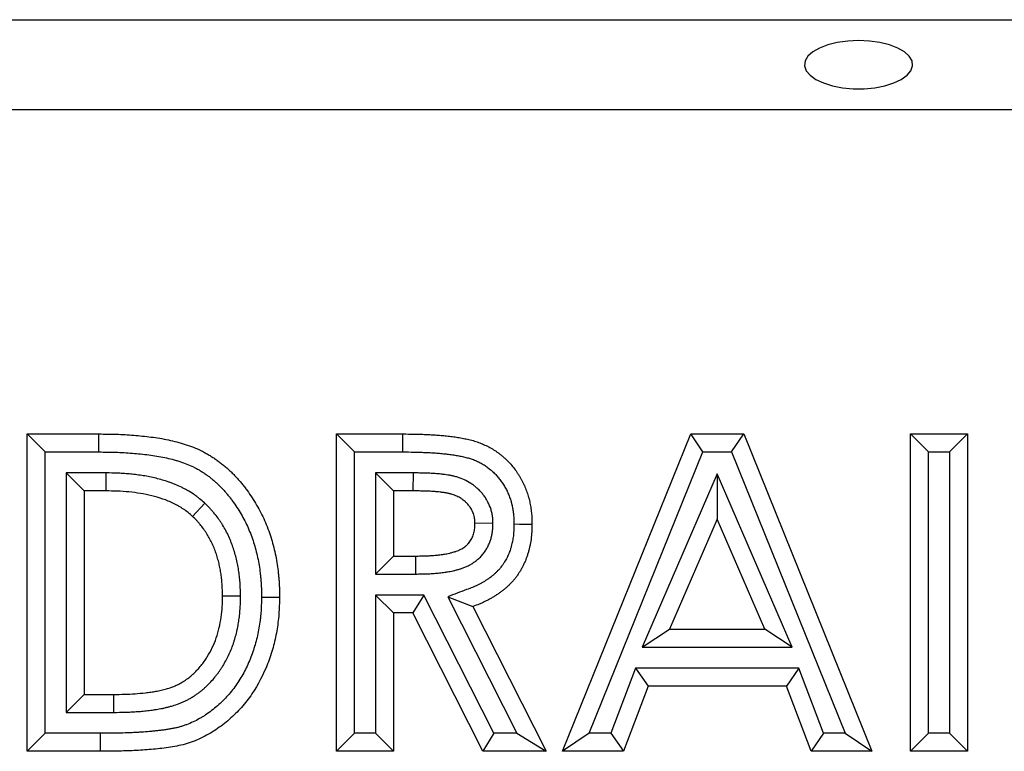
# Model space of a CAD drawing. Units: millimetres. Extents: x 0 to 420, y 0 to 297.
# Drawn here: x 198 to 214, y 244 to 257 of the extents above; entities that cross this region are included whole.
import ezdxf

# ---------------------------------------------------------------- set-up
doc = ezdxf.new("R2010")
doc.units = ezdxf.units.MM

msp = doc.modelspace()

# ---------------------------------------------------------------- linework, layer by layer
at = {"color": 7, "linetype": 'Continuous', "lineweight": 25}
for p, q in [((91.759782, 256.541112), (391.759782, 256.541112)), ((91.759782, 255.041112), (391.759782, 255.041112)), ((197.905295, 249.632779), (199.102068, 249.632779)), ((197.905295, 244.341112), (197.905295, 249.632779)), ((198.205295, 249.332779), (197.905295, 249.632779)), ((203.361277, 249.332779), (203.061277, 249.632779)), ((203.061277, 249.632779), (204.167948, 249.632779)), ((203.061277, 244.341112), (203.061277, 249.632779)), ((204.166883, 249.33278), (204.167948, 249.632779)), ((206.826502, 244.341112), (208.964581, 249.632779)), ((208.964581, 249.632779), (209.845465, 249.632779)), ((209.16693, 249.332779), (208.964581, 249.632779)), ((209.643079, 249.332779), (209.845465, 249.632779)), ((209.845465, 249.632779), (211.982485, 244.341112)), ((212.626983, 249.632779), (213.576769, 249.632779)), ((212.626983, 244.341112), (212.626983, 249.632779)), ((212.926983, 249.332779), (212.626983, 249.632779)), ((213.276769, 249.332779), (213.576769, 249.632779)), ((213.576769, 249.632779), (213.576769, 244.341112)), ((198.205295, 244.641112), (198.205295, 249.332779)), ((198.205295, 249.332779), (199.101019, 249.332779)), ((203.361277, 249.332779), (204.166883, 249.332779)), ((203.361277, 244.641112), (203.361277, 249.332779)), ((207.271278, 244.641112), (209.16693, 249.332779)), ((209.16693, 249.332779), (209.643079, 249.332779)), ((209.643079, 249.332779), (211.537791, 244.641112)), ((212.926983, 244.641112), (212.926983, 249.332779)), ((212.926983, 249.332779), (213.276769, 249.332779)), ((213.276769, 249.332779), (213.276769, 244.641112)), ((198.555081, 248.982992), (198.855081, 248.682992)), ((199.219556, 248.982992), (198.555081, 248.982992)), ((198.555081, 248.982992), (198.555081, 244.990898)), ((199.219556, 248.982992), (199.217611, 248.682992)), ((203.711064, 248.982992), (204.011064, 248.682992)), ((204.335536, 248.982992), (203.711064, 248.982992)), ((203.711064, 248.982992), (203.711064, 247.297522)), ((204.335536, 248.982992), (204.334373, 248.682992)), ((209.404493, 248.970433), (208.155353, 246.076369)), ((209.404493, 248.970433), (209.404493, 248.213399)), ((210.653633, 246.076369), (209.404493, 248.970433)), ((199.217611, 248.682992), (198.855081, 248.682992)), ((198.855081, 248.682992), (198.855081, 245.290898)), ((204.334373, 248.682992), (204.011064, 248.682992)), ((204.011064, 248.682992), (204.011064, 247.597522)), ((200.868235, 248.477531), (200.662431, 248.258981)), ((205.66804, 248.144533), (205.367901, 248.142377)), ((209.404493, 248.213399), (208.611591, 246.376369)), ((210.197395, 246.376369), (209.404493, 248.213399)), ((203.711064, 247.297522), (204.011064, 247.597522)), ((204.011064, 247.597522), (204.381014, 247.597522)), ((204.382703, 247.297522), (204.381014, 247.597522)), ((203.711064, 247.297522), (204.382703, 247.297522)), ((201.461743, 246.930335), (201.161705, 246.929704)), ((203.711064, 246.947736), (204.011064, 246.647736)), ((204.517812, 246.947736), (203.711064, 246.947736)), ((203.711064, 246.947736), (203.711064, 244.641112)), ((204.517812, 246.947736), (204.333313, 246.647736)), ((205.683844, 244.641112), (204.517812, 246.947736)), ((204.914959, 246.919673), (205.33398, 246.755859)), ((204.914959, 246.919673), (206.067243, 244.641112)), ((205.33398, 246.755859), (206.555134, 244.341112)), ((204.011064, 246.647736), (204.011064, 244.341112)), ((204.333313, 246.647736), (204.011064, 246.647736)), ((205.499345, 244.341112), (204.333313, 246.647736)), ((208.155353, 246.076369), (208.611591, 246.376369)), ((208.611591, 246.376369), (210.197395, 246.376369)), ((210.653633, 246.076369), (210.197395, 246.376369)), ((208.155353, 246.076369), (210.653633, 246.076369)), ((208.04404, 245.726582), (207.632748, 244.641112)), ((208.04404, 245.726582), (208.251181, 245.426582)), ((210.763887, 245.726582), (208.04404, 245.726582)), ((210.763887, 245.726582), (210.556745, 245.426582)), ((211.175178, 244.641112), (210.763887, 245.726582)), ((208.251181, 245.426582), (207.83989, 244.341112)), ((210.556745, 245.426582), (208.251181, 245.426582)), ((210.968037, 244.341112), (210.556745, 245.426582)), ((198.555081, 244.990898), (198.855081, 245.290898)), ((198.855081, 245.290898), (199.351175, 245.290898)), ((199.351724, 244.990899), (199.351175, 245.290898)), ((198.555081, 244.990898), (199.351724, 244.990899)), ((198.205295, 244.641112), (197.905295, 244.341112)), ((199.120088, 244.641112), (198.205295, 244.641112)), ((199.120088, 244.641112), (199.120088, 244.341112)), ((203.361277, 244.641112), (203.061277, 244.341112)), ((203.711064, 244.641112), (203.361277, 244.641112)), ((203.711064, 244.641112), (204.011064, 244.341112)), ((205.683844, 244.641112), (205.499345, 244.341112)), ((206.067243, 244.641112), (205.683844, 244.641112)), ((206.067243, 244.641112), (206.555134, 244.341112)), ((207.271278, 244.641112), (206.826502, 244.341112)), ((207.632748, 244.641112), (207.271278, 244.641112)), ((207.632748, 244.641112), (207.83989, 244.341112)), ((211.175178, 244.641112), (210.968037, 244.341112)), ((211.537791, 244.641112), (211.175178, 244.641112)), ((211.537791, 244.641112), (211.982485, 244.341112)), ((212.926983, 244.641112), (212.626983, 244.341112)), ((213.276769, 244.641112), (212.926983, 244.641112)), ((213.276769, 244.641112), (213.576769, 244.341112)), ((199.120088, 244.341112), (197.905295, 244.341112)), ((204.011064, 244.341112), (203.061277, 244.341112)), ((206.555134, 244.341112), (205.499345, 244.341112)), ((207.83989, 244.341112), (206.826502, 244.341112)), ((211.982485, 244.341112), (210.968037, 244.341112)), ((213.576769, 244.341112), (212.626983, 244.341112))]:
    msp.add_line(p, q, dxfattribs=at)
at = {"color": 7, "linetype": 'Continuous', "lineweight": 25, "flags": 128}
for points in [[(211.759782, 256.193627), (211.578613, 256.185388), (211.404861, 256.161008), (211.24564, 256.121486), (211.107468, 256.068439), (210.996002, 256.004039), (210.915805, 255.930923), (210.87016, 255.852083), (210.860937, 255.770749), (210.888512, 255.690249), (210.951758, 255.61388), (211.048084, 255.544767), (211.173546, 255.485741), (211.32301, 255.439217), (211.490355, 255.407101), (211.66873, 255.390708), (211.850833, 255.390708), (212.029209, 255.407101), (212.196553, 255.439217), (212.346017, 255.485741), (212.47148, 255.544767), (212.567806, 255.61388), (212.631051, 255.690249), (212.658627, 255.770749), (212.649403, 255.852083), (212.603759, 255.930923), (212.523562, 256.004039), (212.412095, 256.068439), (212.273923, 256.121486), (212.114702, 256.161008), (211.94095, 256.185388), (211.759782, 256.193627)], [(199.101019, 249.332779), (199.101334, 249.42281), (199.101648, 249.512842), (199.102068, 249.632779)], [(206.017654, 248.131743), (206.107674, 248.13112), (206.197694, 248.130494), (206.317688, 248.129657)], [(201.811446, 246.914382), (201.901484, 246.91389), (201.991521, 246.913398), (202.111491, 246.912743)]]:
    msp.add_lwpolyline(points, dxfattribs=at)
at = {"color": 7, "linetype": 'Continuous', "lineweight": 25}
for points, knots in [([(199.102068, 249.632779), (199.150543, 249.63244), (199.199018, 249.632101), (199.295952, 249.630783), (199.344411, 249.629801), (199.441295, 249.626566), (199.48972, 249.624337), (199.586513, 249.618796), (199.634881, 249.615492), (199.731533, 249.607895), (199.779816, 249.603578), (199.87626, 249.59373), (199.924425, 249.58821), (200.068633, 249.569424), (200.164421, 249.553907), (200.306735, 249.523951), (200.353933, 249.512827), (200.424253, 249.494302), (200.447614, 249.487824), (200.494158, 249.474252), (200.517344, 249.467165), (200.586584, 249.44491), (200.632308, 249.428726), (200.722413, 249.392875), (200.766792, 249.373217), (200.831928, 249.340879), (200.853395, 249.329615), (200.895867, 249.306237), (200.916873, 249.294123), (200.958457, 249.269179), (200.979043, 249.256361), (201.019756, 249.230026), (201.03988, 249.216502), (201.079583, 249.188687), (201.099156, 249.174386), (201.137725, 249.145018), (201.156727, 249.12996), (201.194201, 249.09919), (201.212676, 249.083482), (201.249115, 249.051492), (201.267073, 249.035201), (201.302408, 249.002007), (201.319784, 248.985104), (201.353898, 248.950666), (201.37064, 248.933134), (201.403549, 248.897535), (201.419717, 248.879466), (201.451539, 248.842881), (201.467201, 248.824371), (201.497982, 248.78691), (201.513098, 248.767957), (201.542724, 248.729588), (201.557225, 248.710167), (201.599799, 248.651227), (201.626984, 248.611061), (201.679719, 248.529685), (201.705263, 248.488469), (201.75419, 248.404774), (201.777548, 248.362272), (201.844019, 248.232904), (201.88353, 248.144189), (201.952211, 247.962835), (201.981351, 247.870221), (202.018246, 247.729539), (202.029469, 247.682359), (202.049758, 247.587547), (202.058792, 247.539908), (202.074542, 247.444247), (202.081288, 247.39623), (202.089917, 247.324018), (202.09255, 247.299916), (202.097301, 247.251665), (202.099416, 247.227514), (202.103084, 247.179176), (202.104636, 247.154988), (202.107135, 247.106585), (202.108072, 247.082371), (202.110254, 247.009703), (202.110873, 246.961223), (202.111491, 246.912743)], [0, 0, 0, 0, 0.03125, 0.03125, 0.0625, 0.0625, 0.09375, 0.09375, 0.125, 0.125, 0.15625, 0.15625, 0.1875, 0.1875, 0.25, 0.25, 0.28125, 0.28125, 0.296875, 0.296875, 0.3125, 0.3125, 0.34375, 0.34375, 0.375, 0.375, 0.390625, 0.390625, 0.40625, 0.40625, 0.421875, 0.421875, 0.4375, 0.4375, 0.453125, 0.453125, 0.46875, 0.46875, 0.484375, 0.484375, 0.5, 0.5, 0.515625, 0.515625, 0.53125, 0.53125, 0.546875, 0.546875, 0.5625, 0.5625, 0.578125, 0.578125, 0.59375, 0.59375, 0.625, 0.625, 0.65625, 0.65625, 0.6875, 0.6875, 0.75, 0.75, 0.8125, 0.8125, 0.84375, 0.84375, 0.875, 0.875, 0.90625, 0.90625, 0.921875, 0.921875, 0.9375, 0.9375, 0.953125, 0.953125, 0.96875, 0.96875, 1, 1, 1, 1]), ([(204.167948, 249.632779), (204.230672, 249.632556), (204.293397, 249.632334), (204.387459, 249.630731), (204.418809, 249.629964), (204.481497, 249.627972), (204.512836, 249.62676), (204.575499, 249.62399), (204.606825, 249.622449), (204.669454, 249.619009), (204.700757, 249.617093), (204.763323, 249.612697), (204.794587, 249.610211), (204.857054, 249.604535), (204.888257, 249.60135), (204.950572, 249.594192), (204.981685, 249.590215), (205.043791, 249.581419), (205.074784, 249.576602), (205.136619, 249.566087), (205.16746, 249.560387), (205.213566, 249.55103), (205.228909, 249.547778), (205.259535, 249.540978), (205.274816, 249.537426), (205.305272, 249.52991), (205.320447, 249.525945), (205.350649, 249.517496), (205.365674, 249.513002), (205.395546, 249.503438), (205.410395, 249.498378), (205.439907, 249.487739), (205.454572, 249.482161), (205.498271, 249.464701), (205.527008, 249.45208), (205.583448, 249.424706), (205.611149, 249.409949), (205.651911, 249.386438), (205.66537, 249.378376), (205.691986, 249.361773), (205.705142, 249.353231), (205.731103, 249.33563), (205.743904, 249.326566), (205.769141, 249.307937), (205.781579, 249.298377), (205.806102, 249.278814), (205.818188, 249.268813), (205.842009, 249.248407), (205.853744, 249.237998), (205.888406, 249.206184), (205.91081, 249.1842), (205.953981, 249.138682), (205.974725, 249.115124), (206.014412, 249.066534), (206.033347, 249.041504), (206.060469, 249.003058), (206.069301, 248.990094), (206.086574, 248.963911), (206.09502, 248.950695), (206.111506, 248.924012), (206.119547, 248.910546), (206.135195, 248.883361), (206.142806, 248.869642), (206.157549, 248.841948), (206.164679, 248.827973), (206.174958, 248.806813), (206.178316, 248.799726), (206.184883, 248.785487), (206.188091, 248.778333), (206.197501, 248.756779), (206.203493, 248.742285), (206.215036, 248.713118), (206.220587, 248.698443), (206.236762, 248.654245), (206.246892, 248.624542), (206.258067, 248.586969), (206.260226, 248.579432), (206.264387, 248.564312), (206.26639, 248.556731), (206.272181, 248.533928), (206.27575, 248.51865), (206.285677, 248.472649), (206.291249, 248.441776), (206.298493, 248.395293), (206.300723, 248.379768), (206.304893, 248.348672), (206.306833, 248.333101), (206.310286, 248.301918), (206.311797, 248.286307), (206.313637, 248.262862), (206.314179, 248.255043), (206.315103, 248.239396), (206.315488, 248.231568), (206.317099, 248.192413), (206.317393, 248.161035), (206.317688, 248.129657)], [0, 0, 0, 0, 0.0625, 0.0625, 0.09375, 0.09375, 0.125, 0.125, 0.15625, 0.15625, 0.1875, 0.1875, 0.21875, 0.21875, 0.25, 0.25, 0.28125, 0.28125, 0.3125, 0.3125, 0.34375, 0.34375, 0.359375, 0.359375, 0.375, 0.375, 0.390625, 0.390625, 0.40625, 0.40625, 0.421875, 0.421875, 0.4375, 0.4375, 0.46875, 0.46875, 0.5, 0.5, 0.515625, 0.515625, 0.53125, 0.53125, 0.546875, 0.546875, 0.5625, 0.5625, 0.578125, 0.578125, 0.59375, 0.59375, 0.625, 0.625, 0.65625, 0.65625, 0.6875, 0.6875, 0.703125, 0.703125, 0.71875, 0.71875, 0.734375, 0.734375, 0.75, 0.75, 0.765625, 0.765625, 0.7734375, 0.7734375, 0.78125, 0.78125, 0.796875, 0.796875, 0.8125, 0.8125, 0.84375, 0.84375, 0.8515625, 0.8515625, 0.859375, 0.859375, 0.875, 0.875, 0.90625, 0.90625, 0.921875, 0.921875, 0.9375, 0.9375, 0.953125, 0.953125, 0.9609375, 0.9609375, 0.96875, 0.96875, 1, 1, 1, 1]), ([(199.101019, 249.332779), (199.149135, 249.332442), (199.1966, 249.332106), (199.290551, 249.330829), (199.33692, 249.329884), (199.428761, 249.326818), (199.474808, 249.3247), (199.567129, 249.319414), (199.613509, 249.316246), (199.705889, 249.308985), (199.751849, 249.304874), (199.843275, 249.295538), (199.888767, 249.290321), (200.023683, 249.272745), (200.11184, 249.258401), (200.240333, 249.231354), (200.282505, 249.221409), (200.345328, 249.204858), (200.366171, 249.199078), (200.407648, 249.186984), (200.42832, 249.180664), (200.489224, 249.161088), (200.528521, 249.147147), (200.604381, 249.116963), (200.641248, 249.100608), (200.694595, 249.074123), (200.712215, 249.064881), (200.747714, 249.045341), (200.765506, 249.035087), (200.801177, 249.013689), (200.819058, 249.002556), (200.853869, 248.980038), (200.870923, 248.968573), (200.904273, 248.945209), (200.920487, 248.933363), (200.952903, 248.908679), (200.969033, 248.895902), (201.001145, 248.869535), (201.017203, 248.855884), (201.048745, 248.828193), (201.064206, 248.814165), (201.094464, 248.78574), (201.109233, 248.771371), (201.138186, 248.742143), (201.152545, 248.727111), (201.181057, 248.696269), (201.19521, 248.680458), (201.223338, 248.64812), (201.237257, 248.631668), (201.264343, 248.598704), (201.277569, 248.582118), (201.303347, 248.548733), (201.315823, 248.532026), (201.353028, 248.480518), (201.377421, 248.444524), (201.425766, 248.369922), (201.448876, 248.332609), (201.492592, 248.257828), (201.513239, 248.220245), (201.572123, 248.105644), (201.606965, 248.027404), (201.667667, 247.86712), (201.693563, 247.784972), (201.72686, 247.658008), (201.737081, 247.615048), (201.755429, 247.529306), (201.763544, 247.486513), (201.77776, 247.40017), (201.783897, 247.356535), (201.791791, 247.290473), (201.794205, 247.268377), (201.798533, 247.224413), (201.800452, 247.202495), (201.803768, 247.158799), (201.805164, 247.137022), (201.807405, 247.093621), (201.808259, 247.07164), (201.810235, 247.005844), (201.81085, 246.960913), (201.811446, 246.914382)], [0.0002253195, 0.0002253195, 0.0002253195, 0.0002253195, 0.03125, 0.03125, 0.0625, 0.0625, 0.09375, 0.09375, 0.125, 0.125, 0.15625, 0.15625, 0.1875, 0.1875, 0.25, 0.25, 0.28125, 0.28125, 0.296875, 0.296875, 0.3125, 0.3125, 0.34375, 0.34375, 0.375, 0.375, 0.390625, 0.390625, 0.40625, 0.40625, 0.421875, 0.421875, 0.4375, 0.4375, 0.453125, 0.453125, 0.46875, 0.46875, 0.484375, 0.484375, 0.5, 0.5, 0.515625, 0.515625, 0.53125, 0.53125, 0.546875, 0.546875, 0.5625, 0.5625, 0.578125, 0.578125, 0.59375, 0.59375, 0.625, 0.625, 0.65625, 0.65625, 0.6875, 0.6875, 0.75, 0.75, 0.8125, 0.8125, 0.84375, 0.84375, 0.875, 0.875, 0.90625, 0.90625, 0.921875, 0.921875, 0.9375, 0.9375, 0.953125, 0.953125, 0.96875, 0.96875, 0.9988240926, 0.9988240926, 0.9988240926, 0.9988240926]), ([(204.166883, 249.332781), (204.229608, 249.332558), (204.290984, 249.332331), (204.381001, 249.330798), (204.410667, 249.330071), (204.47059, 249.328167), (204.500687, 249.327004), (204.561151, 249.324331), (204.591617, 249.322832), (204.651752, 249.319529), (204.68153, 249.317704), (204.740496, 249.313561), (204.769655, 249.311241), (204.827691, 249.305967), (204.85653, 249.303021), (204.913828, 249.29644), (204.942296, 249.2928), (204.999044, 249.284763), (205.027325, 249.280366), (205.083499, 249.270814), (205.111213, 249.265686), (205.152193, 249.25737), (205.165819, 249.25448), (205.192577, 249.248539), (205.205571, 249.245514), (205.230755, 249.239299), (205.242946, 249.236108), (205.266498, 249.229519), (205.277745, 249.226153), (205.300533, 249.218857), (205.311961, 249.214965), (205.334869, 249.206707), (205.346393, 249.202324), (205.380701, 249.188616), (205.40289, 249.178855), (205.445732, 249.158077), (205.467098, 249.146711), (205.499099, 249.128252), (205.509663, 249.121922), (205.530129, 249.109155), (205.540094, 249.102681), (205.559462, 249.08955), (205.568875, 249.082886), (205.587844, 249.068884), (205.597311, 249.06161), (205.616199, 249.046542), (205.625634, 249.038737), (205.644216, 249.022819), (205.653389, 249.014683), (205.680539, 248.989763), (205.698126, 248.972498), (205.731325, 248.937494), (205.74701, 248.919676), (205.777431, 248.882431), (205.79198, 248.863221), (205.813445, 248.832794), (205.820522, 248.82241), (205.834526, 248.801183), (205.841405, 248.790417), (205.854695, 248.768909), (205.861136, 248.758118), (205.8736, 248.736466), (205.879634, 248.725584), (205.891097, 248.704052), (205.896542, 248.69337), (205.904259, 248.677485), (205.906756, 248.672213), (205.911597, 248.661717), (205.913935, 248.656503), (205.920992, 248.64034), (205.925661, 248.629067), (205.934967, 248.605551), (205.939622, 248.59326), (205.953512, 248.555306), (205.961598, 248.531428), (205.969951, 248.503345), (205.971521, 248.497862), (205.974597, 248.486683), (205.976094, 248.481019), (205.980464, 248.463814), (205.983215, 248.452057), (205.991001, 248.415977), (205.995562, 248.390865), (206.001703, 248.351458), (206.003633, 248.33804), (206.007306, 248.310652), (206.008958, 248.297358), (206.011805, 248.271638), (206.013002, 248.259206), (206.014414, 248.241207), (206.014818, 248.235367), (206.015508, 248.223686), (206.015807, 248.217644), (206.017038, 248.187733), (206.017372, 248.161165), (206.017654, 248.131743)], [0, 0, 0, 0, 0.0625, 0.0625, 0.09375, 0.09375, 0.125, 0.125, 0.15625, 0.15625, 0.1875, 0.1875, 0.21875, 0.21875, 0.25, 0.25, 0.28125, 0.28125, 0.3125, 0.3125, 0.34375, 0.34375, 0.359375, 0.359375, 0.375, 0.375, 0.390625, 0.390625, 0.40625, 0.40625, 0.421875, 0.421875, 0.4375, 0.4375, 0.46875, 0.46875, 0.5, 0.5, 0.515625, 0.515625, 0.53125, 0.53125, 0.546875, 0.546875, 0.5625, 0.5625, 0.578125, 0.578125, 0.59375, 0.59375, 0.625, 0.625, 0.65625, 0.65625, 0.6875, 0.6875, 0.703125, 0.703125, 0.71875, 0.71875, 0.734375, 0.734375, 0.75, 0.75, 0.765625, 0.765625, 0.7734375, 0.7734375, 0.78125, 0.78125, 0.796875, 0.796875, 0.8125, 0.8125, 0.84375, 0.84375, 0.8515625, 0.8515625, 0.859375, 0.859375, 0.875, 0.875, 0.90625, 0.90625, 0.921875, 0.921875, 0.9375, 0.9375, 0.953125, 0.953125, 0.9609375, 0.9609375, 0.96875, 0.96875, 0.9983648784, 0.9983648784, 0.9983648784, 0.9983648784]), ([(200.868235, 248.477531), (200.865494, 248.479929), (200.862754, 248.482328), (200.860013, 248.484727), (200.835817, 248.505905), (200.809154, 248.529315), (200.76413, 248.566143), (200.748276, 248.578696), (200.723015, 248.597652), (200.71428, 248.604033), (200.696927, 248.61635), (200.688253, 248.622336), (200.644947, 248.651464), (200.610522, 248.672205), (200.560058, 248.700548), (200.543569, 248.709468), (200.510217, 248.726956), (200.493363, 248.735501), (200.442256, 248.760481), (200.407458, 248.776264), (200.354146, 248.798404), (200.33625, 248.805497), (200.300612, 248.819004), (200.282817, 248.825442), (200.229555, 248.8439), (200.194224, 248.855058), (200.124096, 248.875549), (200.088882, 248.884999), (199.982898, 248.911031), (199.911512, 248.92524), (199.806081, 248.942317), (199.771153, 248.947344), (199.701803, 248.956327), (199.66722, 248.960324), (199.597508, 248.967357), (199.562491, 248.970375), (199.492158, 248.975317), (199.45664, 248.977213), (199.35255, 248.981303), (199.28571, 248.982135), (199.2215, 248.982967), (199.220852, 248.982976), (199.220204, 248.982984), (199.219556, 248.982992)], [-0.007078797, -0.007078797, -0.007078797, -0.007078797, 0, 0, 0, 0.0625, 0.0625, 0.09375, 0.09375, 0.109375, 0.109375, 0.125, 0.125, 0.1875, 0.1875, 0.21875, 0.21875, 0.25, 0.25, 0.3125, 0.3125, 0.34375, 0.34375, 0.375, 0.375, 0.4375, 0.4375, 0.5, 0.5, 0.625, 0.625, 0.6875, 0.6875, 0.75, 0.75, 0.8125, 0.8125, 0.875, 0.875, 1, 1, 1, 1.001261958, 1.001261958, 1.001261958, 1.001261958]), ([(205.66804, 248.144533), (205.66792, 248.147653), (205.6678, 248.150773), (205.66768, 248.153893), (205.667152, 248.167637), (205.666558, 248.184063), (205.664061, 248.222228), (205.662156, 248.243989), (205.65768, 248.274324), (205.656689, 248.280456), (205.654574, 248.292511), (205.653442, 248.298484), (205.649838, 248.316241), (205.647158, 248.327863), (205.63839, 248.362082), (205.631579, 248.384032), (205.608937, 248.447414), (205.590164, 248.488395), (205.556645, 248.547199), (205.544616, 248.566295), (205.525321, 248.59412), (205.518681, 248.603258), (205.504988, 248.62125), (205.497903, 248.63014), (205.476263, 248.656093), (205.461475, 248.672284), (205.439066, 248.695077), (205.431558, 248.702426), (205.416507, 248.716661), (205.409017, 248.7235), (205.386171, 248.743701), (205.370176, 248.756951), (205.344925, 248.776295), (205.336299, 248.782654), (205.318611, 248.795154), (205.309496, 248.801329), (205.26341, 248.831158), (205.226551, 248.850744), (205.154817, 248.883837), (205.11721, 248.898587), (205.067932, 248.914001), (205.057933, 248.916928), (205.038901, 248.922189), (205.029727, 248.924571), (205.016501, 248.927857), (205.012182, 248.928904), (205.003726, 248.930914), (204.999635, 248.931867), (204.987199, 248.934713), (204.978728, 248.936581), (204.961417, 248.940214), (204.952577, 248.94198), (204.939035, 248.944519), (204.934475, 248.945347), (204.925259, 248.94696), (204.92061, 248.947742), (204.897981, 248.951417), (204.881184, 248.953725), (204.858022, 248.956721), (204.850654, 248.957638), (204.836548, 248.95938), (204.829357, 248.960259), (204.807366, 248.962889), (204.792148, 248.964632), (204.768471, 248.967081), (204.760362, 248.967874), (204.744307, 248.969341), (204.736361, 248.970019), (204.71277, 248.97191), (204.697372, 248.972982), (204.667252, 248.974877), (204.652588, 248.975706), (204.622984, 248.977228), (204.608156, 248.977909), (204.57845, 248.979102), (204.563511, 248.979615), (204.533914, 248.980462), (204.519278, 248.9808), (204.475859, 248.981642), (204.447701, 248.981983), (204.391823, 248.982556), (204.364135, 248.982771), (204.336699, 248.982983), (204.336311, 248.982986), (204.335923, 248.982989), (204.335536, 248.982992)], [-0.007094387, -0.007094387, -0.007094387, -0.007094387, 0, 0, 0, 0.03125, 0.03125, 0.0625, 0.0625, 0.0703125, 0.0703125, 0.078125, 0.078125, 0.09375, 0.09375, 0.125, 0.125, 0.1875, 0.1875, 0.21875, 0.21875, 0.234375, 0.234375, 0.25, 0.25, 0.28125, 0.28125, 0.296875, 0.296875, 0.3125, 0.3125, 0.34375, 0.34375, 0.359375, 0.359375, 0.375, 0.375, 0.4375, 0.4375, 0.5, 0.5, 0.515625, 0.515625, 0.53125, 0.53125, 0.5390625, 0.5390625, 0.546875, 0.546875, 0.5625, 0.5625, 0.578125, 0.578125, 0.5859375, 0.5859375, 0.59375, 0.59375, 0.625, 0.625, 0.640625, 0.640625, 0.65625, 0.65625, 0.6875, 0.6875, 0.703125, 0.703125, 0.71875, 0.71875, 0.75, 0.75, 0.78125, 0.78125, 0.8125, 0.8125, 0.84375, 0.84375, 0.875, 0.875, 0.9375, 0.9375, 1, 1, 1, 1.000883072, 1.000883072, 1.000883072, 1.000883072]), ([(200.662431, 248.258981), (200.638084, 248.28029), (200.613736, 248.301598), (200.563865, 248.34236), (200.538265, 248.361693), (200.485167, 248.397366), (200.457796, 248.413907), (200.401961, 248.445262), (200.373541, 248.460148), (200.286839, 248.50253), (200.226679, 248.527427), (200.105318, 248.569416), (200.043876, 248.587141), (199.857806, 248.632831), (199.731203, 248.652313), (199.539018, 248.671752), (199.47482, 248.676259), (199.346292, 248.681324), (199.281951, 248.682158), (199.217611, 248.682992)], [0, 0, 0, 0, 0.0625, 0.0625, 0.125, 0.125, 0.1875, 0.1875, 0.25, 0.25, 0.375, 0.375, 0.5, 0.5, 0.75, 0.75, 0.875, 0.875, 1, 1, 1, 1]), ([(205.367901, 248.142377), (205.367373, 248.156121), (205.366845, 248.169864), (205.365053, 248.197258), (205.363789, 248.210909), (205.361288, 248.227858), (205.360741, 248.231242), (205.359556, 248.237997), (205.358917, 248.241368), (205.35687, 248.251457), (205.355328, 248.258153), (205.350211, 248.278125), (205.346143, 248.291287), (205.332266, 248.330133), (205.320787, 248.355174), (205.300383, 248.39097), (205.293053, 248.402606), (205.28131, 248.41954), (205.277272, 248.425098), (205.268953, 248.436028), (205.264674, 248.441398), (205.251486, 248.457214), (205.242235, 248.467367), (205.227794, 248.482055), (205.222886, 248.486862), (205.212905, 248.496301), (205.207831, 248.500936), (205.19239, 248.514588), (205.181797, 248.52335), (205.165448, 248.535875), (205.159921, 248.539947), (205.148714, 248.547868), (205.143032, 248.551716), (205.114234, 248.570355), (205.089966, 248.583369), (205.040059, 248.606393), (205.014421, 248.616405), (204.981685, 248.626645), (204.975102, 248.628574), (204.961879, 248.632229), (204.95524, 248.633957), (204.945252, 248.636438), (204.941917, 248.637247), (204.935241, 248.638834), (204.9319, 248.639612), (204.921866, 248.641909), (204.915165, 248.643385), (204.901735, 248.646204), (204.895008, 248.647546), (204.884895, 248.649442), (204.881521, 248.650054), (204.874766, 248.651237), (204.871384, 248.651806), (204.85446, 248.654554), (204.84087, 248.65644), (204.820456, 248.65908), (204.813647, 248.659929), (204.800028, 248.661611), (204.793217, 248.662443), (204.772782, 248.664887), (204.759152, 248.666445), (204.738686, 248.668561), (204.73186, 248.669228), (204.718199, 248.670477), (204.711365, 248.67106), (204.690853, 248.672704), (204.677165, 248.67366), (204.649777, 248.675383), (204.636078, 248.676158), (204.608675, 248.677568), (204.594971, 248.678197), (204.567556, 248.679298), (204.553845, 248.679769), (204.52642, 248.680553), (204.512704, 248.680871), (204.471555, 248.681669), (204.444118, 248.682004), (204.389245, 248.682567), (204.361809, 248.68278), (204.334373, 248.682992)], [0, 0, 0, 0, 0.03125, 0.03125, 0.0625, 0.0625, 0.0703125, 0.0703125, 0.078125, 0.078125, 0.09375, 0.09375, 0.125, 0.125, 0.1875, 0.1875, 0.21875, 0.21875, 0.234375, 0.234375, 0.25, 0.25, 0.28125, 0.28125, 0.296875, 0.296875, 0.3125, 0.3125, 0.34375, 0.34375, 0.359375, 0.359375, 0.375, 0.375, 0.4375, 0.4375, 0.5, 0.5, 0.515625, 0.515625, 0.53125, 0.53125, 0.5390625, 0.5390625, 0.546875, 0.546875, 0.5625, 0.5625, 0.578125, 0.578125, 0.5859375, 0.5859375, 0.59375, 0.59375, 0.625, 0.625, 0.640625, 0.640625, 0.65625, 0.65625, 0.6875, 0.6875, 0.703125, 0.703125, 0.71875, 0.71875, 0.75, 0.75, 0.78125, 0.78125, 0.8125, 0.8125, 0.84375, 0.84375, 0.875, 0.875, 0.9375, 0.9375, 1, 1, 1, 1]), ([(201.461743, 246.930335), (201.461714, 246.93195), (201.461684, 246.933565), (201.461655, 246.93518), (201.460543, 246.996084), (201.459439, 247.061035), (201.454385, 247.147083), (201.453173, 247.164618), (201.450348, 247.199487), (201.44874, 247.216876), (201.443351, 247.268892), (201.439006, 247.30337), (201.428925, 247.371881), (201.423221, 247.405853), (201.410239, 247.474212), (201.402962, 247.50849), (201.386636, 247.577137), (201.377554, 247.611567), (201.35767, 247.679775), (201.346865, 247.713618), (201.32356, 247.780712), (201.311113, 247.813888), (201.284088, 247.880426), (201.269525, 247.913686), (201.237993, 247.979942), (201.220939, 248.01299), (201.185288, 248.077015), (201.166621, 248.108211), (201.137581, 248.153828), (201.12777, 248.168786), (201.107498, 248.198768), (201.097059, 248.213747), (201.064745, 248.258563), (201.041878, 248.288281), (201.011354, 248.324892), (201.005118, 248.332224), (200.992727, 248.346515), (200.986552, 248.353504), (200.96813, 248.374028), (200.955984, 248.387124), (200.920234, 248.424896), (200.897324, 248.448068), (200.875911, 248.469756), (200.873352, 248.472348), (200.870794, 248.474939), (200.868235, 248.477531)], [-0.003314463, -0.003314463, -0.003314463, -0.003314463, 0, 0, 0, 0.125, 0.125, 0.15625, 0.15625, 0.1875, 0.1875, 0.25, 0.25, 0.3125, 0.3125, 0.375, 0.375, 0.4375, 0.4375, 0.5, 0.5, 0.5625, 0.5625, 0.625, 0.625, 0.6875, 0.6875, 0.75, 0.75, 0.78125, 0.78125, 0.8125, 0.8125, 0.875, 0.875, 0.890625, 0.890625, 0.90625, 0.90625, 0.9375, 0.9375, 1, 1, 1, 1.007468468, 1.007468468, 1.007468468, 1.007468468]), ([(201.161705, 246.929704), (201.160593, 246.990611), (201.159481, 247.051518), (201.155019, 247.127474), (201.153969, 247.142656), (201.151511, 247.172998), (201.150109, 247.188157), (201.145403, 247.233589), (201.141596, 247.263816), (201.132727, 247.324089), (201.12768, 247.354138), (201.116315, 247.413984), (201.109985, 247.443779), (201.095895, 247.503023), (201.088125, 247.532471), (201.071079, 247.590939), (201.061814, 247.619959), (201.041826, 247.677505), (201.031117, 247.706039), (201.008188, 247.76249), (200.995957, 247.7904), (200.969787, 247.84539), (200.95582, 247.872455), (200.926194, 247.925661), (200.910553, 247.951813), (200.886007, 247.990372), (200.877647, 248.003116), (200.860573, 248.028368), (200.851856, 248.040872), (200.825122, 248.07795), (200.806523, 248.102088), (200.782165, 248.131305), (200.777236, 248.137099), (200.767271, 248.148593), (200.762236, 248.154293), (200.746993, 248.171275), (200.73665, 248.182437), (200.705257, 248.215605), (200.683844, 248.237293), (200.662431, 248.258981)], [0, 0, 0, 0, 0.125, 0.125, 0.15625, 0.15625, 0.1875, 0.1875, 0.25, 0.25, 0.3125, 0.3125, 0.375, 0.375, 0.4375, 0.4375, 0.5, 0.5, 0.5625, 0.5625, 0.625, 0.625, 0.6875, 0.6875, 0.75, 0.75, 0.78125, 0.78125, 0.8125, 0.8125, 0.875, 0.875, 0.890625, 0.890625, 0.90625, 0.90625, 0.9375, 0.9375, 1, 1, 1, 1]), ([(204.381014, 247.597522), (204.407799, 247.597824), (204.434583, 247.598126), (204.48815, 247.598975), (204.514934, 247.599516), (204.568492, 247.601121), (204.595262, 247.602197), (204.635374, 247.604546), (204.648737, 247.605457), (204.675445, 247.607543), (204.688789, 247.608713), (204.715457, 247.611277), (204.72878, 247.612672), (204.755402, 247.615657), (204.768701, 247.617245), (204.795274, 247.62061), (204.808548, 247.622389), (204.828441, 247.625206), (204.835069, 247.626171), (204.848319, 247.62815), (204.854941, 247.629164), (204.888034, 247.634373), (204.914445, 247.639004), (204.947123, 247.64627), (204.953641, 247.647799), (204.966642, 247.651007), (204.973126, 247.652683), (204.992526, 247.657909), (205.005395, 247.661653), (205.024609, 247.667574), (205.031001, 247.669595), (205.043748, 247.673744), (205.050103, 247.675876), (205.06908, 247.682504), (205.081616, 247.687234), (205.100129, 247.695038), (205.106252, 247.69776), (205.118386, 247.703446), (205.124399, 247.70641), (205.142254, 247.715655), (205.153916, 247.722289), (205.176662, 247.736471), (205.187744, 247.744024), (205.203842, 247.756069), (205.209122, 247.760203), (205.219483, 247.768715), (205.224563, 247.773094), (205.234489, 247.782106), (205.239334, 247.786739), (205.248755, 247.79627), (205.253328, 247.801171), (205.266623, 247.816251), (205.274929, 247.826803), (205.290461, 247.848667), (205.297692, 247.859974), (205.311033, 247.883225), (205.317134, 247.895171), (205.328207, 247.91958), (205.333188, 247.932039), (205.342131, 247.957314), (205.346095, 247.970128), (205.352971, 247.996034), (205.355876, 248.009128), (205.360624, 248.035511), (205.362476, 248.048798), (205.364534, 248.068791), (205.365096, 248.075465), (205.366016, 248.088825), (205.366376, 248.095511), (205.367257, 248.115583), (205.367579, 248.12898), (205.367901, 248.142377)], [0, 0, 0, 0, 0.0625, 0.0625, 0.125, 0.125, 0.1875, 0.1875, 0.21875, 0.21875, 0.25, 0.25, 0.28125, 0.28125, 0.3125, 0.3125, 0.34375, 0.34375, 0.359375, 0.359375, 0.375, 0.375, 0.4375, 0.4375, 0.453125, 0.453125, 0.46875, 0.46875, 0.5, 0.5, 0.515625, 0.515625, 0.53125, 0.53125, 0.5625, 0.5625, 0.578125, 0.578125, 0.59375, 0.59375, 0.625, 0.625, 0.65625, 0.65625, 0.671875, 0.671875, 0.6875, 0.6875, 0.703125, 0.703125, 0.71875, 0.71875, 0.75, 0.75, 0.78125, 0.78125, 0.8125, 0.8125, 0.84375, 0.84375, 0.875, 0.875, 0.90625, 0.90625, 0.9375, 0.9375, 0.953125, 0.953125, 0.96875, 0.96875, 1, 1, 1, 1]), ([(204.382703, 247.297522), (204.383266, 247.297529), (204.38383, 247.297535), (204.384393, 247.297541), (204.411177, 247.297843), (204.438421, 247.298149), (204.493823, 247.299027), (204.521869, 247.299589), (204.579524, 247.301317), (204.609147, 247.302497), (204.65474, 247.305167), (204.670196, 247.30622), (204.700697, 247.308601), (204.715829, 247.309929), (204.745854, 247.312816), (204.760747, 247.314376), (204.790294, 247.31769), (204.804957, 247.31944), (204.834399, 247.323169), (204.849135, 247.325143), (204.871258, 247.328277), (204.878635, 247.32935), (204.893397, 247.331555), (204.900728, 247.332678), (204.938129, 247.338565), (204.970722, 247.344191), (205.014444, 247.353912), (205.023334, 247.355998), (205.040667, 247.360274), (205.049203, 247.362483), (205.074428, 247.369277), (205.090732, 247.37403), (205.114453, 247.381339), (205.122138, 247.383767), (205.138315, 247.389033), (205.146697, 247.391841), (205.172674, 247.400915), (205.191111, 247.407825), (205.220169, 247.420074), (205.229982, 247.424435), (205.249264, 247.433472), (205.258821, 247.438182), (205.287219, 247.452886), (205.305723, 247.463404), (205.342307, 247.486214), (205.360411, 247.498537), (205.387106, 247.518512), (205.395909, 247.5254), (205.413571, 247.539909), (205.422399, 247.547511), (205.43998, 247.563474), (205.448732, 247.571835), (205.466073, 247.589378), (205.474668, 247.598588), (205.499039, 247.626232), (205.513799, 247.64504), (205.540729, 247.682949), (205.553107, 247.702317), (205.576033, 247.742272), (205.586572, 247.762936), (205.605177, 247.80395), (205.613319, 247.824378), (205.627634, 247.864834), (205.63397, 247.885309), (205.645018, 247.926935), (205.649731, 247.948199), (205.657284, 247.990173), (205.660163, 248.010929), (205.663325, 248.041642), (205.664184, 248.051896), (205.665512, 248.071201), (205.666, 248.080367), (205.667143, 248.10639), (205.667493, 248.121771), (205.667815, 248.135168), (205.66789, 248.13829), (205.667965, 248.141411), (205.66804, 248.144533)], [-0.001313911, -0.001313911, -0.001313911, -0.001313911, 0, 0, 0, 0.0625, 0.0625, 0.125, 0.125, 0.1875, 0.1875, 0.21875, 0.21875, 0.25, 0.25, 0.28125, 0.28125, 0.3125, 0.3125, 0.34375, 0.34375, 0.359375, 0.359375, 0.375, 0.375, 0.4375, 0.4375, 0.453125, 0.453125, 0.46875, 0.46875, 0.5, 0.5, 0.515625, 0.515625, 0.53125, 0.53125, 0.5625, 0.5625, 0.578125, 0.578125, 0.59375, 0.59375, 0.625, 0.625, 0.65625, 0.65625, 0.671875, 0.671875, 0.6875, 0.6875, 0.703125, 0.703125, 0.71875, 0.71875, 0.75, 0.75, 0.78125, 0.78125, 0.8125, 0.8125, 0.84375, 0.84375, 0.875, 0.875, 0.90625, 0.90625, 0.9375, 0.9375, 0.953125, 0.953125, 0.96875, 0.96875, 1, 1, 1, 1.007281201, 1.007281201, 1.007281201, 1.007281201]), ([(206.017654, 248.131743), (206.016808, 248.095676), (206.015956, 248.062007), (206.014003, 248.022602), (206.013554, 248.014617), (206.012535, 247.998675), (206.011969, 247.990755), (206.010095, 247.967155), (206.00861, 247.951632), (206.003399, 247.905732), (205.998919, 247.876046), (205.991955, 247.840412), (205.990507, 247.833421), (205.9874, 247.819235), (205.985737, 247.812023), (205.980438, 247.790027), (205.976487, 247.774885), (205.970009, 247.751447), (205.967726, 247.743398), (205.963187, 247.727758), (205.960926, 247.720167), (205.954144, 247.698103), (205.949621, 247.68434), (205.942771, 247.665162), (205.940516, 247.659115), (205.93566, 247.646648), (205.933087, 247.640299), (205.924941, 247.620912), (205.918942, 247.607533), (205.909156, 247.5868), (205.905771, 247.579788), (205.899077, 247.566251), (205.895725, 247.559639), (205.88565, 247.540287), (205.878905, 247.528033), (205.865333, 247.504861), (205.858016, 247.493111), (205.846122, 247.474972), (205.842013, 247.468855), (205.833516, 247.456478), (205.829072, 247.450137), (205.815785, 247.431535), (205.807129, 247.419913), (205.794431, 247.403727), (205.790246, 247.398539), (205.781973, 247.388584), (205.777944, 247.383887), (205.764967, 247.369217), (205.755421, 247.359014), (205.739819, 247.343061), (205.734406, 247.337635), (205.723172, 247.32656), (205.717433, 247.320988), (205.70073, 247.305049), (205.689936, 247.295134), (205.674237, 247.2814), (205.669086, 247.277011), (205.658947, 247.268615), (205.65371, 247.264404), (205.637298, 247.251552), (205.625508, 247.242772), (205.600331, 247.224741), (205.586762, 247.215344), (205.560293, 247.197564), (205.547151, 247.189027), (205.521034, 247.172706), (205.508163, 247.16499), (205.481505, 247.149675), (205.46783, 247.142137), (205.439825, 247.127275), (205.425377, 247.119885), (205.396759, 247.105767), (205.382529, 247.099016), (205.361308, 247.089385), (205.354254, 247.086257), (205.34019, 247.080171), (205.333234, 247.077238), (205.297052, 247.062351), (205.264623, 247.050188), (205.229072, 247.036918), (205.124368, 246.997836), (205.019664, 246.958755), (204.914959, 246.919673)], [0.00270739, 0.00270739, 0.00270739, 0.00270739, 0.0625, 0.0625, 0.078125, 0.078125, 0.09375, 0.09375, 0.125, 0.125, 0.1875, 0.1875, 0.203125, 0.203125, 0.21875, 0.21875, 0.25, 0.25, 0.265625, 0.265625, 0.28125, 0.28125, 0.3125, 0.3125, 0.328125, 0.328125, 0.34375, 0.34375, 0.375, 0.375, 0.390625, 0.390625, 0.40625, 0.40625, 0.4375, 0.4375, 0.46875, 0.46875, 0.484375, 0.484375, 0.5, 0.5, 0.53125, 0.53125, 0.546875, 0.546875, 0.5625, 0.5625, 0.59375, 0.59375, 0.609375, 0.609375, 0.625, 0.625, 0.65625, 0.65625, 0.671875, 0.671875, 0.6875, 0.6875, 0.71875, 0.71875, 0.75, 0.75, 0.78125, 0.78125, 0.8125, 0.8125, 0.84375, 0.84375, 0.875, 0.875, 0.90625, 0.90625, 0.921875, 0.921875, 0.9375, 0.9375, 1, 1, 1, 1.184075733, 1.184075733, 1.184075733, 1.184075733]), ([(206.317688, 248.129657), (206.316802, 248.091731), (206.315917, 248.053804), (206.313571, 248.006451), (206.313039, 247.996982), (206.311829, 247.978054), (206.311154, 247.968594), (206.308901, 247.94023), (206.307098, 247.921344), (206.300679, 247.864793), (206.295054, 247.827226), (206.285958, 247.780689), (206.284035, 247.771403), (206.279977, 247.752878), (206.277846, 247.743639), (206.271183, 247.715982), (206.266382, 247.697628), (206.258799, 247.670193), (206.25621, 247.661064), (206.25092, 247.642838), (206.248213, 247.633743), (206.239851, 247.606536), (206.233953, 247.588504), (206.224386, 247.561718), (206.221073, 247.552835), (206.214191, 247.535166), (206.210626, 247.526378), (206.199605, 247.500146), (206.191821, 247.482833), (206.17967, 247.457086), (206.175544, 247.448539), (206.167131, 247.431527), (206.162843, 247.423063), (206.149701, 247.397821), (206.14057, 247.381193), (206.121403, 247.348468), (206.111362, 247.332375), (206.095757, 247.308578), (206.090465, 247.300703), (206.079725, 247.285057), (206.074277, 247.277285), (206.057728, 247.254116), (206.046406, 247.238877), (206.028843, 247.21649), (206.022892, 247.209106), (206.010772, 247.194523), (206.0046, 247.187327), (205.985755, 247.166024), (205.97277, 247.15219), (205.952867, 247.131838), (205.946162, 247.125121), (205.932644, 247.111795), (205.925835, 247.105182), (205.905238, 247.085528), (205.891276, 247.072676), (205.869866, 247.053946), (205.862652, 247.047794), (205.848049, 247.035701), (205.840658, 247.029762), (205.818261, 247.012224), (205.803027, 247.000906), (205.77217, 246.978806), (205.756562, 246.968004), (205.725064, 246.946845), (205.709158, 246.936507), (205.676993, 246.916407), (205.660727, 246.906655), (205.627837, 246.887759), (205.611219, 246.878605), (205.577703, 246.860817), (205.560807, 246.852176), (205.526776, 246.835388), (205.509635, 246.827251), (205.483727, 246.815493), (205.475058, 246.811648), (205.457654, 246.804118), (205.448917, 246.800435), (205.405079, 246.782397), (205.36953, 246.769128), (205.33398, 246.755859)], [0, 0, 0, 0, 0.0625, 0.0625, 0.078125, 0.078125, 0.09375, 0.09375, 0.125, 0.125, 0.1875, 0.1875, 0.203125, 0.203125, 0.21875, 0.21875, 0.25, 0.25, 0.265625, 0.265625, 0.28125, 0.28125, 0.3125, 0.3125, 0.328125, 0.328125, 0.34375, 0.34375, 0.375, 0.375, 0.390625, 0.390625, 0.40625, 0.40625, 0.4375, 0.4375, 0.46875, 0.46875, 0.484375, 0.484375, 0.5, 0.5, 0.53125, 0.53125, 0.546875, 0.546875, 0.5625, 0.5625, 0.59375, 0.59375, 0.609375, 0.609375, 0.625, 0.625, 0.65625, 0.65625, 0.671875, 0.671875, 0.6875, 0.6875, 0.71875, 0.71875, 0.75, 0.75, 0.78125, 0.78125, 0.8125, 0.8125, 0.84375, 0.84375, 0.875, 0.875, 0.90625, 0.90625, 0.921875, 0.921875, 0.9375, 0.9375, 1, 1, 1, 1]), ([(201.811446, 246.914382), (201.809243, 246.821588), (201.806956, 246.733732), (201.799183, 246.630002), (201.797342, 246.609157), (201.79308, 246.567187), (201.79067, 246.54617), (201.78263, 246.483044), (201.776193, 246.440861), (201.761323, 246.356431), (201.752938, 246.314365), (201.734291, 246.231208), (201.724011, 246.190033), (201.70145, 246.108607), (201.689123, 246.068222), (201.662356, 245.98789), (201.647931, 245.947993), (201.601659, 245.829267), (201.567196, 245.752315), (201.490567, 245.60463), (201.448123, 245.533326), (201.355227, 245.397145), (201.304766, 245.332241), (201.223325, 245.240506), (201.195219, 245.210857), (201.137219, 245.153607), (201.107305, 245.126011), (201.045096, 245.072171), (201.0129, 245.046012), (200.946577, 244.995184), (200.913215, 244.971101), (200.862878, 244.93734), (200.846048, 244.926477), (200.81228, 244.905583), (200.795308, 244.895535), (200.743653, 244.866306), (200.708424, 244.848156), (200.636667, 244.81467), (200.600157, 244.799341), (200.544727, 244.778617), (200.526137, 244.772086), (200.488761, 244.759794), (200.469938, 244.754019), (200.432531, 244.743396), (200.413906, 244.738538), (200.386115, 244.731968), (200.376865, 244.729897), (200.357767, 244.725835), (200.347999, 244.723861), (200.318055, 244.71808), (200.297235, 244.714411), (200.253961, 244.707201), (200.23219, 244.703762), (200.188909, 244.697325), (200.167313, 244.694314), (200.124211, 244.688733), (200.102622, 244.686161), (200.058704, 244.681293), (200.036472, 244.679007), (199.991477, 244.674631), (199.96859, 244.672523), (199.900346, 244.666497), (199.855321, 244.662917), (199.788482, 244.658509), (199.766317, 244.65721), (199.721373, 244.654853), (199.6987, 244.653799), (199.65296, 244.651858), (199.629892, 244.650971), (199.583367, 244.64928), (199.559937, 244.648469), (199.490129, 244.646184), (199.443885, 244.644862), (199.374955, 244.64338), (199.3521, 244.642975), (199.306072, 244.642326), (199.282944, 244.642077), (199.213609, 244.641489), (199.16707, 244.641301), (199.120088, 244.641115)], [0.0012011222, 0.0012011222, 0.0012011222, 0.0012011222, 0.0625, 0.0625, 0.078125, 0.078125, 0.09375, 0.09375, 0.125, 0.125, 0.15625, 0.15625, 0.1875, 0.1875, 0.21875, 0.21875, 0.25, 0.25, 0.3125, 0.3125, 0.375, 0.375, 0.4375, 0.4375, 0.46875, 0.46875, 0.5, 0.5, 0.53125, 0.53125, 0.5625, 0.5625, 0.578125, 0.578125, 0.59375, 0.59375, 0.625, 0.625, 0.65625, 0.65625, 0.671875, 0.671875, 0.6875, 0.6875, 0.703125, 0.703125, 0.7109375, 0.7109375, 0.71875, 0.71875, 0.734375, 0.734375, 0.75, 0.75, 0.765625, 0.765625, 0.78125, 0.78125, 0.796875, 0.796875, 0.8125, 0.8125, 0.84375, 0.84375, 0.859375, 0.859375, 0.875, 0.875, 0.890625, 0.890625, 0.90625, 0.90625, 0.9375, 0.9375, 0.953125, 0.953125, 0.96875, 0.96875, 0.9997376769, 0.9997376769, 0.9997376769, 0.9997376769]), ([(202.111491, 246.912743), (202.109243, 246.817751), (202.106979, 246.722762), (202.092851, 246.534326), (202.08077, 246.440916), (202.048203, 246.255446), (202.027819, 246.163371), (201.990031, 246.026418), (201.976215, 245.980963), (201.946148, 245.890445), (201.929906, 245.845429), (201.843671, 245.623771), (201.757872, 245.455428), (201.597544, 245.219815), (201.538447, 245.14365), (201.41248, 245.001632), (201.345315, 244.935367), (201.238555, 244.842792), (201.201997, 244.813035), (201.127125, 244.755516), (201.088819, 244.727743), (201.010001, 244.6747), (200.969289, 244.64935), (200.886087, 244.602141), (200.843871, 244.580359), (200.715447, 244.520272), (200.627492, 244.48714), (200.491899, 244.448281), (200.446016, 244.43736), (200.353011, 244.419184), (200.306035, 244.411498), (200.164482, 244.390292), (200.069805, 244.380322), (199.927717, 244.367733), (199.880332, 244.363937), (199.785492, 244.357639), (199.738032, 244.355209), (199.595585, 244.349131), (199.500569, 244.346023), (199.31042, 244.341913), (199.215255, 244.341491), (199.120088, 244.341112)], [0, 0, 0, 0, 0.0625, 0.0625, 0.125, 0.125, 0.1875, 0.1875, 0.21875, 0.21875, 0.25, 0.25, 0.375, 0.375, 0.4375, 0.4375, 0.5, 0.5, 0.53125, 0.53125, 0.5625, 0.5625, 0.59375, 0.59375, 0.625, 0.625, 0.6875, 0.6875, 0.71875, 0.71875, 0.75, 0.75, 0.8125, 0.8125, 0.84375, 0.84375, 0.875, 0.875, 0.9375, 0.9375, 1, 1, 1, 1]), ([(199.351175, 245.290898), (199.410074, 245.291006), (199.468973, 245.291117), (199.586412, 245.294888), (199.644954, 245.29853), (199.76202, 245.305994), (199.820503, 245.310216), (199.907824, 245.32054), (199.936878, 245.324507), (199.994922, 245.333071), (200.02392, 245.337588), (200.081791, 245.347865), (200.110655, 245.353711), (200.168194, 245.367264), (200.196931, 245.374865), (200.254058, 245.390926), (200.282408, 245.399414), (200.337926, 245.418914), (200.365038, 245.430046), (200.418234, 245.45451), (200.44437, 245.467729), (200.495519, 245.496568), (200.520461, 245.512339), (200.569329, 245.546056), (200.593367, 245.563883), (200.639688, 245.6009), (200.661989, 245.620244), (200.726445, 245.680661), (200.766361, 245.72391), (200.840475, 245.815973), (200.875105, 245.864786), (200.937334, 245.96511), (200.965242, 246.01681), (201.015805, 246.122731), (201.038371, 246.176995), (201.076846, 246.288716), (201.093356, 246.346134), (201.119845, 246.461201), (201.129629, 246.519179), (201.146628, 246.635465), (201.152866, 246.693899), (201.159956, 246.811458), (201.160874, 246.870575), (201.161705, 246.929704)], [0, 0, 0, 0, 0.0625, 0.0625, 0.125, 0.125, 0.1875, 0.1875, 0.21875, 0.21875, 0.25, 0.25, 0.28125, 0.28125, 0.3125, 0.3125, 0.34375, 0.34375, 0.375, 0.375, 0.40625, 0.40625, 0.4375, 0.4375, 0.46875, 0.46875, 0.5, 0.5, 0.5625, 0.5625, 0.625, 0.625, 0.6875, 0.6875, 0.75, 0.75, 0.8125, 0.8125, 0.875, 0.875, 0.9375, 0.9375, 1, 1, 1, 1]), ([(199.351724, 244.990899), (199.410643, 244.991007), (199.472596, 244.991074), (199.569985, 244.994208), (199.601711, 244.99572), (199.648157, 244.998285), (199.663451, 244.99919), (199.693668, 245.001039), (199.708436, 245.001968), (199.753468, 245.004841), (199.784621, 245.006915), (199.83299, 245.010858), (199.849387, 245.012312), (199.882715, 245.015612), (199.899425, 245.017446), (199.948641, 245.0233), (199.980661, 245.027703), (200.019731, 245.033488), (200.027452, 245.034652), (200.043091, 245.037048), (200.051002, 245.038282), (200.075001, 245.042117), (200.091356, 245.044851), (200.124749, 245.050823), (200.141786, 245.054061), (200.167823, 245.059424), (200.17661, 245.061305), (200.193908, 245.065147), (200.202468, 245.067117), (200.227892, 245.073144), (200.244495, 245.077321), (200.268902, 245.083728), (200.276954, 245.085887), (200.292895, 245.090237), (200.30071, 245.092406), (200.340317, 245.10357), (200.374772, 245.113823), (200.420681, 245.130033), (200.430077, 245.133479), (200.448536, 245.140523), (200.457646, 245.144133), (200.484627, 245.155189), (200.502148, 245.162863), (200.536302, 245.178643), (200.552825, 245.186674), (200.586354, 245.203795), (200.603204, 245.212831), (200.63697, 245.231984), (200.654056, 245.242233), (200.686727, 245.26291), (200.702454, 245.273389), (200.7328, 245.294414), (200.747256, 245.304824), (200.776271, 245.326416), (200.790772, 245.337583), (200.819676, 245.36074), (200.834168, 245.372811), (200.862486, 245.397412), (200.876288, 245.409903), (200.916673, 245.447835), (200.942191, 245.473637), (200.991667, 245.527197), (201.015566, 245.55501), (201.049339, 245.597043), (201.060279, 245.611125), (201.081571, 245.639377), (201.091936, 245.653552), (201.112397, 245.682415), (201.122451, 245.697051), (201.142174, 245.726736), (201.151871, 245.741837), (201.180051, 245.78728), (201.197668, 245.817781), (201.230866, 245.878904), (201.24661, 245.90982), (201.276452, 245.972386), (201.290599, 246.004073), (201.317466, 246.069245), (201.330163, 246.102889), (201.347304, 246.152756), (201.352734, 246.169322), (201.363086, 246.202314), (201.367989, 246.218657), (201.38221, 246.268184), (201.391003, 246.301847), (201.402859, 246.353322), (201.406574, 246.370643), (201.41338, 246.404509), (201.416508, 246.421187), (201.422342, 246.454004), (201.425047, 246.470143), (201.430151, 246.501856), (201.43261, 246.517762), (201.439713, 246.566357), (201.444042, 246.599684), (201.451178, 246.66786), (201.453884, 246.70164), (201.457904, 246.768495), (201.459184, 246.801736), (201.460838, 246.865393), (201.461261, 246.896039), (201.461675, 246.92549), (201.461698, 246.927105), (201.461721, 246.92872), (201.461743, 246.930335)], [0, 0, 0, 0, 0.0625, 0.0625, 0.09375, 0.09375, 0.109375, 0.109375, 0.125, 0.125, 0.15625, 0.15625, 0.171875, 0.171875, 0.1875, 0.1875, 0.21875, 0.21875, 0.2265625, 0.2265625, 0.234375, 0.234375, 0.25, 0.25, 0.265625, 0.265625, 0.2734375, 0.2734375, 0.28125, 0.28125, 0.296875, 0.296875, 0.3046875, 0.3046875, 0.3125, 0.3125, 0.34375, 0.34375, 0.3515625, 0.3515625, 0.359375, 0.359375, 0.375, 0.375, 0.390625, 0.390625, 0.40625, 0.40625, 0.421875, 0.421875, 0.4375, 0.4375, 0.453125, 0.453125, 0.46875, 0.46875, 0.484375, 0.484375, 0.5, 0.5, 0.53125, 0.53125, 0.5625, 0.5625, 0.578125, 0.578125, 0.59375, 0.59375, 0.609375, 0.609375, 0.625, 0.625, 0.65625, 0.65625, 0.6875, 0.6875, 0.71875, 0.71875, 0.75, 0.75, 0.765625, 0.765625, 0.78125, 0.78125, 0.8125, 0.8125, 0.828125, 0.828125, 0.84375, 0.84375, 0.859375, 0.859375, 0.875, 0.875, 0.90625, 0.90625, 0.9375, 0.9375, 0.96875, 0.96875, 1, 1, 1, 1.00171365, 1.00171365, 1.00171365, 1.00171365])]:
    msp.add_open_spline(points, degree=3, knots=knots, dxfattribs=at)

doc.saveas('drawing.dxf')
